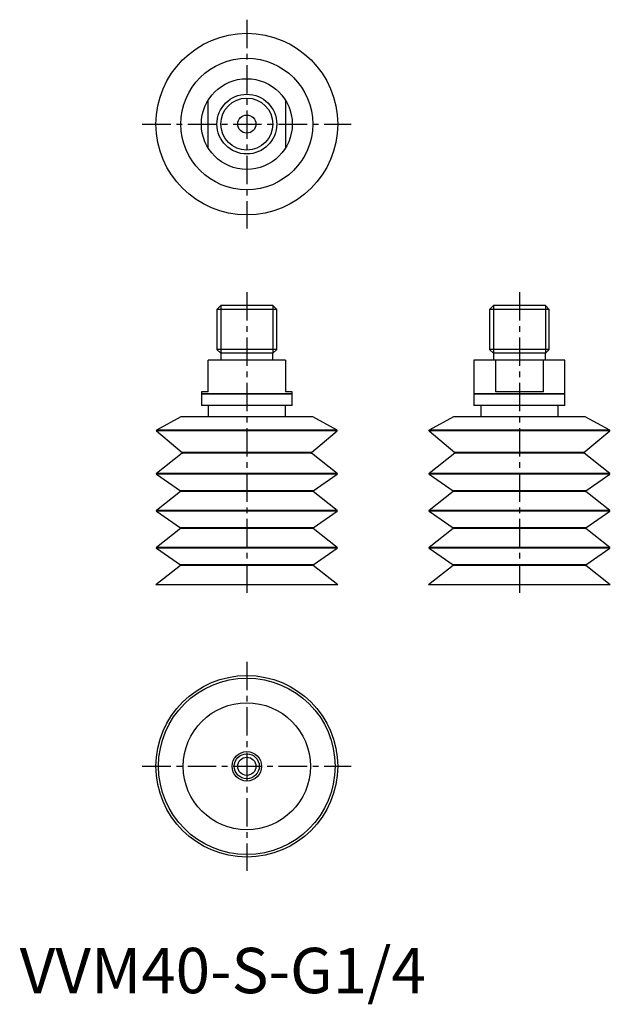
# Model space of a CAD drawing. Extents: x 0 to 130, y -2 to 214.
import ezdxf

# ---------------------------------------------------------------- set-up
doc = ezdxf.new("R2010")
doc.units = 0
doc.header["$LTSCALE"] = 5
doc.linetypes.add('CENTER', pattern=[2, 1.25, -0.25, 0.25, -0.25])
doc.layers.get('0').update_dxf_attribs({"linetype": 'CONTINUOUS'})
doc.layers.add('1', color=1, linetype='CENTER')
doc.layers.add('3', color=3, linetype='CONTINUOUS')
doc.styles.add('STANDARD1', font='txt')

msp = doc.modelspace()

# ---------------------------------------------------------------- linework, layer by layer
for p, q in [((41.5, 186.23), (41.5, 196.77)), ((58.5, 196.77), (58.5, 186.23)), ((44.28, 151.5), (43.42, 150.64)), ((43.42, 150.64), (43.42, 141.86)), ((56.58, 150.64), (43.42, 150.64)), ((55.72, 151.5), (44.28, 151.5)), ((56.58, 150.64), (55.72, 151.5)), ((56.58, 141.86), (56.58, 150.64)), ((104.28, 151.5), (103.42, 150.64)), ((103.42, 150.64), (103.42, 141.86)), ((116.58, 150.64), (103.42, 150.64)), ((115.72, 151.5), (104.28, 151.5)), ((116.58, 150.64), (115.72, 151.5)), ((116.58, 141.86), (116.58, 150.64)), ((43.42, 141.86), (44.28, 141)), ((56.58, 141.86), (43.42, 141.86)), ((55.72, 141), (56.58, 141.86)), ((103.42, 141.86), (104.28, 141)), ((116.58, 141.86), (103.42, 141.86)), ((115.72, 141), (116.58, 141.86)), ((41.5, 132.5), (41.5, 139.5)), ((58.5, 139.5), (41.5, 139.5)), ((44.28, 141), (44.28, 139.5)), ((55.72, 141), (44.28, 141)), ((55.72, 139.5), (55.72, 141)), ((58.5, 139.5), (58.5, 132.5)), ((100, 139.5), (100, 132.1)), ((120, 139.5), (100, 139.5)), ((104.28, 141), (104.28, 139.5)), ((115.72, 141), (104.28, 141)), ((104.73, 139.5), (104.73, 132.5)), ((115.27, 132.5), (115.27, 139.5)), ((115.72, 139.5), (115.72, 141)), ((120, 132.1), (120, 139.5)), ((40, 132.5), (40, 132.1)), ((41.5, 132.5), (40, 132.5)), ((60, 132.5), (58.5, 132.5)), ((60, 132.1), (60, 132.5)), ((115.27, 132.5), (104.73, 132.5)), ((40, 132.1), (40.1, 132)), ((60, 132.1), (40, 132.1)), ((40, 132), (40, 129.5)), ((60, 132), (40, 132)), ((59.9, 132), (60, 132.1)), ((60, 129.5), (60, 132)), ((100, 132.1), (100.1, 132)), ((120, 132.1), (100, 132.1)), ((100, 132), (100, 129.5)), ((120, 132), (100, 132)), ((119.9, 132), (120, 132.1)), ((120, 129.5), (120, 132)), ((60, 129.5), (40, 129.5)), ((41.5, 129.5), (41.5, 127)), ((58.5, 127), (58.5, 129.5)), ((120, 129.5), (100, 129.5)), ((101.5, 129.5), (101.5, 127)), ((118.5, 127), (118.5, 129.5)), ((35.5, 127), (30.13, 124.05)), ((64.5, 127), (35.5, 127)), ((69.87, 124.05), (64.5, 127)), ((95.5, 127), (90.13, 124.05)), ((124.5, 127), (95.5, 127)), ((129.87, 124.05), (124.5, 127)), ((30.11, 123.88), (35.79, 119.12)), ((69.89, 123.88), (30.11, 123.88)), ((69.87, 124.05), (30.13, 124.05)), ((64.21, 119.12), (69.89, 123.88)), ((90.11, 123.88), (95.79, 119.12)), ((129.89, 123.88), (90.11, 123.88)), ((129.87, 124.05), (90.13, 124.05)), ((124.21, 119.12), (129.89, 123.88)), ((35.78, 118.96), (30.11, 114.53)), ((64.22, 118.96), (35.78, 118.96)), ((64.21, 119.12), (35.79, 119.12)), ((69.89, 114.53), (64.22, 118.96)), ((95.78, 118.96), (90.11, 114.53)), ((124.22, 118.96), (95.78, 118.96)), ((124.21, 119.12), (95.79, 119.12)), ((129.89, 114.53), (124.22, 118.96)), ((69.89, 114.53), (30.11, 114.53)), ((30.11, 114.37), (35.39, 110.67)), ((69.89, 114.37), (30.11, 114.37)), ((64.61, 110.67), (69.89, 114.37)), ((129.89, 114.53), (90.11, 114.53)), ((90.11, 114.37), (95.39, 110.67)), ((129.89, 114.37), (90.11, 114.37)), ((124.61, 110.67), (129.89, 114.37)), ((64.61, 110.67), (35.39, 110.67)), ((124.61, 110.67), (95.39, 110.67)), ((35.39, 110.51), (30.11, 106.38)), ((64.61, 110.51), (35.39, 110.51)), ((69.89, 106.38), (64.61, 110.51)), ((95.39, 110.51), (90.11, 106.38)), ((124.61, 110.51), (95.39, 110.51)), ((129.89, 106.38), (124.61, 110.51)), ((69.89, 106.38), (30.11, 106.38)), ((129.89, 106.38), (90.11, 106.38)), ((30.11, 106.22), (35.39, 102.52)), ((69.89, 106.22), (30.11, 106.22)), ((64.61, 102.52), (69.89, 106.22)), ((90.11, 106.22), (95.39, 102.52)), ((129.89, 106.22), (90.11, 106.22)), ((124.61, 102.52), (129.89, 106.22)), ((35.39, 102.36), (30.11, 98.23)), ((64.61, 102.52), (35.39, 102.52)), ((64.61, 102.36), (35.39, 102.36)), ((69.89, 98.23), (64.61, 102.36)), ((95.39, 102.36), (90.11, 98.23)), ((124.61, 102.52), (95.39, 102.52)), ((124.61, 102.36), (95.39, 102.36)), ((129.89, 98.23), (124.61, 102.36)), ((69.89, 98.23), (30.11, 98.23)), ((30.11, 98.07), (35.39, 94.37)), ((69.89, 98.07), (30.11, 98.07)), ((64.61, 94.37), (69.89, 98.07)), ((129.89, 98.23), (90.11, 98.23)), ((90.11, 98.07), (95.39, 94.37)), ((129.89, 98.07), (90.11, 98.07)), ((124.61, 94.37), (129.89, 98.07)), ((35.39, 94.21), (30, 90)), ((64.61, 94.37), (35.39, 94.37)), ((64.61, 94.21), (35.39, 94.21)), ((70, 90), (64.61, 94.21)), ((95.39, 94.21), (90, 90)), ((124.61, 94.37), (95.39, 94.37)), ((124.61, 94.21), (95.39, 94.21)), ((130, 90), (124.61, 94.21)), ((70, 90), (30, 90)), ((130, 90), (90, 90))]:
    msp.add_line(p, q)
for centre, radius in [((50, 191.5), 20), ((50, 191.5), 14.5), ((50, 191.5), 10), ((50, 191.5), 6.58), ((50, 191.5), 2), ((50, 50), 20), ((50, 50), 19.43), ((50, 50), 14), ((50, 50), 3.25), ((50, 50), 2.75), ((50, 50), 2)]:
    msp.add_circle(centre, radius)
for centre, start, end in [((30.18, 123.96), 118.8066, 230), ((69.82, 123.96), 310, 61.1934), ((90.18, 123.96), 118.8066, 230), ((129.82, 123.96), 310, 61.1934), ((35.72, 119.04), 308, 50), ((64.28, 119.04), 130, 232), ((95.72, 119.04), 308, 50), ((124.28, 119.04), 130, 232), ((30.17, 114.45), 128, 235), ((69.83, 114.45), 305, 52), ((90.17, 114.45), 128, 235), ((129.83, 114.45), 305, 52), ((35.33, 110.59), 308, 55), ((64.67, 110.59), 125, 232), ((95.33, 110.59), 308, 55), ((124.67, 110.59), 125, 232), ((30.17, 106.3), 128, 235), ((69.83, 106.3), 305, 52), ((90.17, 106.3), 128, 235), ((129.83, 106.3), 305, 52), ((35.33, 102.44), 308, 55), ((64.67, 102.44), 125, 232), ((95.33, 102.44), 308, 55), ((124.67, 102.44), 125, 232), ((30.17, 98.15), 128, 235), ((69.83, 98.15), 305, 52), ((90.17, 98.15), 128, 235), ((129.83, 98.15), 305, 52), ((35.33, 94.29), 308, 55), ((64.67, 94.29), 125, 232), ((95.33, 94.29), 308, 55), ((124.67, 94.29), 125, 232)]:
    msp.add_arc(centre, 0.1, start, end)
at = {"layer": '1'}
for p, q in [((50, 214.5), (50, 168.5)), ((27, 191.5), (73, 191.5)), ((50, 154.5), (50, 87)), ((110, 154.5), (110, 87)), ((50, 73), (50, 27)), ((27, 50), (73, 50))]:
    msp.add_line(p, q, dxfattribs=at)
at = {"layer": '3'}
for p, q in [((44.28, 151.5), (44.28, 141)), ((55.72, 151.5), (55.72, 141)), ((104.28, 151.5), (104.28, 141)), ((115.72, 151.5), (115.72, 141))]:
    msp.add_line(p, q, dxfattribs=at)
msp.add_circle((50, 191.5), 5.72, dxfattribs=at)

# ---------------------------------------------------------------- texts
at = {"color": 3, "style": 'STANDARD1'}
msp.add_text('VVM40-S-G1/4', height=10, dxfattribs=at).set_placement((0, 0))

doc.saveas('drawing.dxf')
